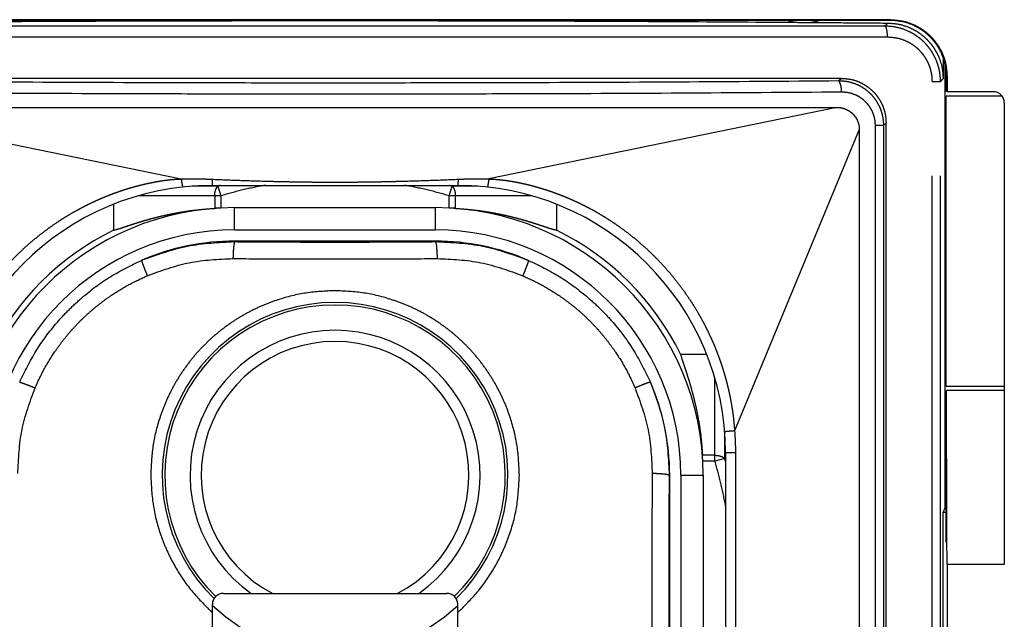
# Model space of a CAD drawing. Units: millimetres. Extents: x 0 to 8410, y 0 to 5940.
# Drawn here: x 1036 to 1080, y 3592 to 3619 of the extents above; entities that cross this region are included whole.
import ezdxf

# ---------------------------------------------------------------- set-up
doc = ezdxf.new("R2010")
doc.units = ezdxf.units.MM
doc.linetypes.add('YDIVIDE_1', pattern=[15, 10, -1, 1, -1, 1, -1])
doc.layers.add('YKK_13', color=4, linetype='Continuous', lineweight=30)

msp = doc.modelspace()

# ---------------------------------------------------------------- linework, layer by layer
at = {"layer": 'YKK_13', "linetype": 'YDIVIDE_1', "ltscale": 5}
for p, q in [((1074.554, 3618.565), (1074.554, 3618.533)), ((1074.418, 3617.778), (1024.89, 3617.778)), ((1076.912, 3616.815), (1076.912, 3615.916)), ((1076.982, 3616.585), (1076.982, 3596.633)), ((1072.355, 3615.933), (1026.953, 3615.933)), ((1072.355, 3615.933), (1072.238, 3615.816)), ((1076.427, 3561.56), (1076.427, 3615.798)), ((1076.427, 3615.798), (1076.793, 3615.798)), ((1076.793, 3561.56), (1076.793, 3615.798)), ((1077.054, 3615.333), (1077.054, 3616.033)), ((1077.087, 3616.033), (1077.054, 3616.033)), ((1077.087, 3616.033), (1077.087, 3615.333)), ((1079.154, 3615.333), (1077.087, 3615.333)), ((1077.054, 3602.133), (1077.054, 3615.133)), ((1079.544, 3615.133), (1077.054, 3615.133)), ((1079.654, 3614.833), (1079.654, 3594.133)), ((1027.154, 3614.633), (1042.762, 3611.419)), ((1027.154, 3614.633), (1072.154, 3614.633)), ((1072.154, 3614.633), (1056.546, 3611.419)), ((1074.354, 3613.934), (1074.25, 3613.83)), ((1074.354, 3565.532), (1074.354, 3613.934)), ((1073.154, 3613.633), (1067.563, 3600.121)), ((1073.154, 3613.633), (1073.154, 3575.633)), ((1073.875, 3613.83), (1074.25, 3613.83)), ((1073.875, 3573.683), (1073.875, 3613.83)), ((1074.25, 3573.683), (1074.25, 3613.83)), ((1044.399, 3611.099), (1043.255, 3611.099)), ((1044.154, 3611.133), (1055.154, 3611.133)), ((1044.399, 3611.099), (1044.531, 3610.662)), ((1054.777, 3610.662), (1054.909, 3611.099)), ((1056.053, 3611.099), (1054.909, 3611.099)), ((1044.531, 3610.662), (1040.828, 3610.662)), ((1044.261, 3610.662), (1044.261, 3610.102)), ((1044.531, 3610.662), (1044.531, 3610.116)), ((1058.48, 3610.662), (1054.777, 3610.662)), ((1054.777, 3610.116), (1054.777, 3610.662)), ((1055.047, 3610.102), (1055.047, 3610.662)), ((1039.726, 3610.286), (1039.726, 3609.123)), ((1045.154, 3610.133), (1054.154, 3610.133)), ((1045.154, 3609.133), (1045.154, 3610.133)), ((1054.154, 3609.133), (1054.154, 3610.133)), ((1059.582, 3610.284), (1059.582, 3609.123)), ((1045.154, 3609.133), (1054.154, 3609.133)), ((1054.154, 3608.633), (1045.154, 3608.633)), ((1045.154, 3608.633), (1045.154, 3608.608)), ((1054.154, 3608.633), (1054.154, 3608.608)), ((1065.144, 3603.56), (1066.305, 3603.56)), ((1066.683, 3598.756), (1066.683, 3602.456)), ((1077.054, 3602.133), (1079.654, 3602.133)), ((1077.054, 3520.133), (1077.054, 3601.933)), ((1079.654, 3601.933), (1077.059, 3601.933)), ((1067.12, 3598.887), (1067.12, 3600.027)), ((1066.683, 3599.026), (1066.123, 3599.026)), ((1067.12, 3598.887), (1066.683, 3598.756)), ((1067.602, 3599.133), (1067.154, 3599.133)), ((1067.154, 3599.133), (1067.154, 3588.133)), ((1067.602, 3599.133), (1067.602, 3588.133)), ((1066.683, 3598.756), (1066.138, 3598.756)), ((1064.654, 3598.133), (1064.63, 3598.133)), ((1064.654, 3589.133), (1064.654, 3598.133)), ((1065.154, 3598.133), (1066.154, 3598.133)), ((1065.154, 3598.133), (1065.154, 3589.133)), ((1066.154, 3598.133), (1066.154, 3589.133)), ((1076.912, 3596.458), (1076.982, 3596.633)), ((1077.054, 3596.633), (1076.982, 3596.633)), ((1077.054, 3596.458), (1076.912, 3596.458)), ((1076.912, 3561.501), (1076.912, 3596.458)), ((1079.654, 3594.133), (1077.087, 3594.133)), ((1077.087, 3594.133), (1077.087, 3520.133)), ((1044.654, 3592.833), (1054.654, 3592.833)), ((1044.154, 3590.145), (1044.154, 3592.333)), ((1055.154, 3590.145), (1055.154, 3592.333))]:
    msp.add_line(p, q, dxfattribs=at)
for centre, radius, start, end in [((1070.654, 3621.133), 2.7, 255.7016, 284.3517), ((1079.154, 3614.833), 0.5, 0, 90), ((1044.154, 3599.133), 12, 90, 180), ((1055.154, 3599.133), 12, 0, 90), ((1045.154, 3598.133), 12, 90, 180), ((1054.154, 3598.133), 12, 360, 90), ((1045.154, 3598.133), 11, 90, 180), ((1045.154, 3598.133), 12.258, 116.2829, 153.7171), ((1054.154, 3598.133), 11, 0, 90), ((1054.154, 3598.133), 12.258, 26.2829, 63.7171), ((1045.154, 3598.133), 10.5, 90, 113.3463), ((1054.154, 3598.133), 10.5, 66.5919, 90), ((1049.654, 3598.133), 7.75, 314.417, 225.5832), ((1049.654, 3598.133), 7.633, 314.4596, 225.5405), ((1049.654, 3598.133), 6.5, 305.301, 234.699), ((1049.654, 3598.133), 6, 297.7123, 242.2877), ((1054.154, 3598.133), 10.5, 0, 23.4081), ((1044.654, 3592.333), 0.5, 90, 180), ((1054.654, 3592.333), 0.5, 0, 90), ((1049.654, 3598.133), 8.023, 226.7258, 313.2742)]:
    msp.add_arc(centre, radius, start, end, dxfattribs=at)
for points in [[(1074.554, 3618.565), (1064.616, 3618.564), (1054.678, 3618.564), (1049.654, 3618.564), (1044.63, 3618.564), (1034.692, 3618.564), (1024.754, 3618.565)], [(1074.554, 3618.533), (1064.617, 3618.533), (1054.68, 3618.533), (1049.654, 3618.533), (1044.628, 3618.533), (1034.691, 3618.533), (1024.754, 3618.533)], [(1074.299, 3618.278), (1066.128, 3618.279), (1057.956, 3618.279), (1053.805, 3618.279), (1049.654, 3618.28), (1045.503, 3618.279), (1041.352, 3618.279), (1033.18, 3618.279), (1025.009, 3618.278)], [(1028.939, 3618.448), (1034.858, 3618.486), (1040.776, 3618.511), (1043.735, 3618.518), (1046.695, 3618.523), (1049.654, 3618.525), (1052.613, 3618.523), (1055.573, 3618.518), (1058.532, 3618.511), (1064.45, 3618.486), (1070.369, 3618.448)], [(1070.898, 3618.444), (1072.667, 3618.429), (1074.436, 3618.414)], [(1074.299, 3618.278), (1074.368, 3618.346), (1074.436, 3618.414)], [(1076.793, 3615.798), (1076.781, 3616.048), (1076.743, 3616.295), (1076.71, 3616.434), (1076.669, 3616.571), (1076.615, 3616.72), (1076.551, 3616.865), (1076.469, 3617.021), (1076.377, 3617.171), (1076.261, 3617.33), (1076.133, 3617.48), (1075.976, 3617.634), (1075.807, 3617.773), (1075.606, 3617.91), (1075.392, 3618.027), (1074.86, 3618.214), (1074.299, 3618.278)], [(1074.418, 3617.778), (1074.41, 3617.953), (1074.383, 3618.125), (1074.357, 3618.212), (1074.299, 3618.278)], [(1074.436, 3618.414), (1074.92, 3618.362), (1075.385, 3618.218), (1075.605, 3618.112), (1075.813, 3617.986), (1076.009, 3617.839), (1076.189, 3617.674), (1076.352, 3617.493), (1076.496, 3617.296), (1076.621, 3617.087), (1076.725, 3616.866), (1076.865, 3616.4), (1076.912, 3615.916)], [(1074.554, 3618.565), (1075.22, 3618.476), (1075.84, 3618.214), (1076.113, 3618.029), (1076.359, 3617.809), (1076.573, 3617.561), (1076.754, 3617.288), (1077.002, 3616.682), (1077.087, 3616.033)], [(1077.054, 3616.033), (1076.99, 3616.595), (1076.801, 3617.129), (1076.663, 3617.375), (1076.498, 3617.604), (1076.311, 3617.811), (1076.102, 3617.996), (1075.875, 3618.155), (1075.631, 3618.288), (1075.106, 3618.471), (1074.554, 3618.533)], [(1076.427, 3615.798), (1076.417, 3615.998), (1076.386, 3616.195), (1076.36, 3616.307), (1076.327, 3616.416), (1076.283, 3616.535), (1076.232, 3616.651), (1076.166, 3616.776), (1076.091, 3616.896), (1075.998, 3617.024), (1075.895, 3617.143), (1075.769, 3617.266), (1075.632, 3617.377), (1075.47, 3617.486), (1075.298, 3617.579), (1074.869, 3617.728), (1074.418, 3617.778)], [(1072.238, 3615.816), (1065.085, 3615.766), (1057.932, 3615.735), (1053.834, 3615.726), (1049.737, 3615.722), (1045.631, 3615.725), (1041.524, 3615.734), (1034.297, 3615.765), (1027.07, 3615.816)], [(1074.25, 3613.83), (1074.241, 3614.014), (1074.216, 3614.197), (1074.194, 3614.299), (1074.166, 3614.399), (1074.131, 3614.507), (1074.089, 3614.613), (1074.036, 3614.725), (1073.976, 3614.835), (1073.903, 3614.949), (1073.822, 3615.059), (1073.726, 3615.172), (1073.621, 3615.277), (1073.498, 3615.383), (1073.366, 3615.479), (1073.213, 3615.571), (1073.051, 3615.65), (1072.653, 3615.775), (1072.238, 3615.816)], [(1072.355, 3615.316), (1072.336, 3615.578), (1072.238, 3615.816)], [(1072.355, 3615.933), (1072.784, 3615.886), (1073.192, 3615.749), (1073.364, 3615.659), (1073.527, 3615.554), (1073.672, 3615.438), (1073.806, 3615.309), (1073.93, 3615.166), (1074.039, 3615.012), (1074.133, 3614.847), (1074.212, 3614.673), (1074.318, 3614.31), (1074.354, 3613.934)], [(1076.793, 3615.798), (1076.853, 3615.857), (1076.912, 3615.916)], [(1072.355, 3615.316), (1065.164, 3615.266), (1057.974, 3615.235), (1053.856, 3615.226), (1049.738, 3615.223), (1045.61, 3615.226), (1041.483, 3615.235), (1034.218, 3615.265), (1026.953, 3615.316)], [(1073.875, 3613.83), (1073.868, 3613.968), (1073.849, 3614.105), (1073.832, 3614.181), (1073.811, 3614.257), (1073.784, 3614.338), (1073.753, 3614.417), (1073.713, 3614.501), (1073.668, 3614.583), (1073.612, 3614.669), (1073.551, 3614.751), (1073.478, 3614.836), (1073.399, 3614.915), (1073.306, 3614.994), (1073.207, 3615.065), (1073.091, 3615.135), (1072.969, 3615.193), (1072.668, 3615.286), (1072.355, 3615.316)], [(1072.154, 3614.633), (1072.286, 3614.624), (1072.416, 3614.598), (1072.514, 3614.565), (1072.608, 3614.523), (1072.682, 3614.482), (1072.752, 3614.435), (1072.81, 3614.388), (1072.865, 3614.336), (1072.916, 3614.281), (1072.963, 3614.222), (1073.009, 3614.152), (1073.049, 3614.078), (1073.09, 3613.985), (1073.121, 3613.888), (1073.146, 3613.761), (1073.154, 3613.633)], [(1031.745, 3600.121), (1031.753, 3600.232), (1031.762, 3600.343), (1031.768, 3600.407), (1031.774, 3600.47), (1031.781, 3600.539), (1031.788, 3600.609), (1031.796, 3600.684), (1031.805, 3600.758), (1031.816, 3600.839), (1031.827, 3600.92), (1031.839, 3601.008), (1031.852, 3601.096), (1031.867, 3601.192), (1031.883, 3601.289), (1031.902, 3601.396), (1031.921, 3601.502), (1031.944, 3601.62), (1031.968, 3601.738), (1031.996, 3601.867), (1032.025, 3601.995), (1032.058, 3602.134), (1032.093, 3602.272), (1032.132, 3602.422), (1032.174, 3602.572), (1032.221, 3602.733), (1032.27, 3602.894), (1032.326, 3603.068), (1032.384, 3603.241), (1032.451, 3603.429), (1032.521, 3603.616), (1032.602, 3603.821), (1032.686, 3604.024), (1032.783, 3604.246), (1032.884, 3604.466), (1033.001, 3604.708), (1033.124, 3604.947), (1033.265, 3605.209), (1033.413, 3605.467), (1033.584, 3605.748), (1033.762, 3606.025), (1033.964, 3606.32), (1034.174, 3606.61), (1034.398, 3606.899), (1034.63, 3607.182), (1034.872, 3607.46), (1035.123, 3607.73), (1035.381, 3607.993), (1035.646, 3608.248), (1035.917, 3608.492), (1036.195, 3608.729), (1036.475, 3608.954), (1036.761, 3609.17), (1037.043, 3609.371), (1037.331, 3609.564), (1037.594, 3609.731), (1037.862, 3609.89), (1038.103, 3610.027), (1038.347, 3610.158), (1038.566, 3610.269), (1038.788, 3610.376), (1038.988, 3610.468), (1039.189, 3610.557), (1039.371, 3610.633), (1039.554, 3610.706), (1039.72, 3610.769), (1039.886, 3610.829), (1040.038, 3610.882), (1040.191, 3610.933), (1040.332, 3610.978), (1040.473, 3611.02), (1040.604, 3611.058), (1040.735, 3611.095), (1040.855, 3611.127), (1040.976, 3611.157), (1041.085, 3611.184), (1041.194, 3611.209), (1041.294, 3611.231), (1041.394, 3611.252), (1041.486, 3611.27), (1041.578, 3611.288), (1041.662, 3611.303), (1041.746, 3611.318), (1041.823, 3611.33), (1041.9, 3611.342), (1041.972, 3611.353), (1042.043, 3611.362), (1042.108, 3611.371), (1042.173, 3611.378), (1042.231, 3611.385), (1042.29, 3611.391), (1042.343, 3611.396), (1042.396, 3611.401), (1042.445, 3611.404), (1042.494, 3611.408), (1042.54, 3611.411), (1042.586, 3611.413), (1042.674, 3611.417), (1042.762, 3611.419)], [(1042.762, 3611.419), (1043, 3611.425), (1043.237, 3611.427), (1043.374, 3611.427), (1043.512, 3611.426), (1043.826, 3611.42), (1044.14, 3611.409)], [(1042.762, 3611.419), (1042.787, 3611.238), (1042.821, 3611.058)], [(1044.14, 3611.409), (1045.302, 3611.363), (1046.465, 3611.326), (1046.985, 3611.312), (1047.505, 3611.301), (1048.033, 3611.292), (1048.56, 3611.285), (1049.109, 3611.28), (1049.658, 3611.279), (1050.206, 3611.281), (1050.753, 3611.285), (1051.28, 3611.292), (1051.807, 3611.301), (1052.327, 3611.313), (1052.848, 3611.326), (1054.008, 3611.363), (1055.168, 3611.409)], [(1044.14, 3611.409), (1044.143, 3611.27), (1044.154, 3611.133)], [(1055.168, 3611.409), (1055.165, 3611.27), (1055.154, 3611.133)], [(1055.168, 3611.409), (1055.483, 3611.42), (1055.798, 3611.426), (1055.936, 3611.427), (1056.074, 3611.427), (1056.31, 3611.425), (1056.546, 3611.419)], [(1056.546, 3611.419), (1056.521, 3611.238), (1056.487, 3611.058)], [(1056.546, 3611.419), (1056.654, 3611.416), (1056.762, 3611.411), (1056.825, 3611.407), (1056.888, 3611.402), (1056.957, 3611.397), (1057.026, 3611.39), (1057.102, 3611.382), (1057.179, 3611.373), (1057.262, 3611.363), (1057.345, 3611.351), (1057.434, 3611.338), (1057.524, 3611.324), (1057.621, 3611.308), (1057.718, 3611.29), (1057.823, 3611.27), (1057.928, 3611.249), (1058.042, 3611.225), (1058.155, 3611.2), (1058.278, 3611.171), (1058.4, 3611.14), (1058.533, 3611.106), (1058.666, 3611.069), (1058.81, 3611.028), (1058.953, 3610.985), (1059.108, 3610.936), (1059.262, 3610.885), (1059.432, 3610.826), (1059.6, 3610.764), (1059.786, 3610.693), (1059.97, 3610.619), (1060.176, 3610.532), (1060.379, 3610.442), (1060.606, 3610.335), (1060.831, 3610.224), (1061.08, 3610.095), (1061.326, 3609.959), (1061.596, 3609.802), (1061.861, 3609.639), (1062.148, 3609.451), (1062.429, 3609.256), (1062.72, 3609.041), (1063.005, 3608.817), (1063.292, 3608.578), (1063.571, 3608.331), (1063.849, 3608.069), (1064.119, 3607.799), (1064.384, 3607.517), (1064.64, 3607.226), (1064.889, 3606.925), (1065.128, 3606.617), (1065.355, 3606.304), (1065.572, 3605.985), (1065.76, 3605.691), (1065.939, 3605.392), (1066.09, 3605.123), (1066.234, 3604.851), (1066.357, 3604.606), (1066.474, 3604.359), (1066.575, 3604.134), (1066.671, 3603.907), (1066.754, 3603.701), (1066.833, 3603.493), (1066.902, 3603.303), (1066.967, 3603.113), (1067.024, 3602.937), (1067.079, 3602.761), (1067.127, 3602.599), (1067.172, 3602.436), (1067.212, 3602.287), (1067.249, 3602.137), (1067.282, 3602), (1067.313, 3601.862), (1067.34, 3601.736), (1067.366, 3601.61), (1067.388, 3601.495), (1067.409, 3601.38), (1067.427, 3601.276), (1067.444, 3601.171), (1067.459, 3601.075), (1067.473, 3600.979), (1067.485, 3600.891), (1067.497, 3600.803), (1067.507, 3600.721), (1067.517, 3600.64), (1067.525, 3600.565), (1067.532, 3600.49), (1067.539, 3600.422), (1067.545, 3600.354), (1067.555, 3600.238), (1067.563, 3600.121)], [(1044.261, 3610.662), (1044.27, 3610.79), (1044.298, 3610.915), (1044.338, 3611.013), (1044.399, 3611.099)], [(1044.526, 3611.136), (1044.462, 3611.117), (1044.399, 3611.099)], [(1046.532, 3611.14), (1045.524, 3610.93), (1044.531, 3610.662)], [(1054.777, 3610.662), (1053.784, 3610.93), (1052.777, 3611.14)], [(1054.909, 3611.099), (1054.846, 3611.117), (1054.782, 3611.136)], [(1054.909, 3611.099), (1054.97, 3611.013), (1055.01, 3610.915), (1055.038, 3610.79), (1055.047, 3610.662)], [(1039.726, 3609.123), (1039.985, 3609.194), (1040.24, 3609.278), (1040.431, 3609.342), (1040.622, 3609.404), (1040.845, 3609.474), (1041.069, 3609.542), (1041.323, 3609.615), (1041.579, 3609.684), (1041.867, 3609.755), (1042.156, 3609.821), (1042.477, 3609.886), (1042.799, 3609.943), (1043.528, 3610.043), (1044.261, 3610.102)], [(1044.531, 3610.116), (1044.396, 3610.109), (1044.261, 3610.102)], [(1055.047, 3610.102), (1054.912, 3610.109), (1054.777, 3610.116)], [(1055.047, 3610.102), (1055.779, 3610.043), (1056.506, 3609.944), (1056.828, 3609.886), (1057.147, 3609.822), (1057.436, 3609.756), (1057.723, 3609.685), (1057.979, 3609.617), (1058.234, 3609.544), (1058.458, 3609.476), (1058.682, 3609.405), (1058.874, 3609.343), (1059.065, 3609.279), (1059.321, 3609.194), (1059.582, 3609.123)], [(1040.993, 3607.773), (1043.03, 3608.405), (1045.154, 3608.608)], [(1045.154, 3608.608), (1045.121, 3608.49), (1045.107, 3608.368), (1045.088, 3608.109), (1045.078, 3607.85)], [(1045.154, 3608.608), (1047.404, 3608.595), (1049.654, 3608.59)], [(1049.654, 3608.59), (1051.904, 3608.595), (1054.154, 3608.608)], [(1054.154, 3608.608), (1056.283, 3608.404), (1058.325, 3607.768)], [(1054.154, 3608.608), (1054.187, 3608.49), (1054.201, 3608.368), (1054.22, 3608.109), (1054.23, 3607.85)], [(1035.518, 3602.304), (1036.254, 3603.704), (1037.191, 3604.977), (1037.729, 3605.557), (1038.31, 3606.095), (1039.583, 3607.033), (1040.983, 3607.768)], [(1040.983, 3607.768), (1040.988, 3607.771), (1040.993, 3607.773)], [(1040.983, 3607.768), (1041.002, 3607.69), (1041.028, 3607.614), (1041.055, 3607.541), (1041.082, 3607.468), (1041.159, 3607.273), (1041.238, 3607.079)], [(1041.238, 3607.079), (1043.118, 3607.663), (1045.078, 3607.85)], [(1045.078, 3607.85), (1047.366, 3607.836), (1049.654, 3607.832)], [(1049.654, 3607.832), (1051.942, 3607.836), (1054.23, 3607.85)], [(1054.23, 3607.85), (1056.19, 3607.663), (1058.07, 3607.079)], [(1058.325, 3607.768), (1058.306, 3607.69), (1058.28, 3607.614), (1058.253, 3607.541), (1058.226, 3607.468), (1058.149, 3607.273), (1058.07, 3607.079)], [(1058.325, 3607.768), (1059.725, 3607.033), (1060.998, 3606.095), (1061.579, 3605.557), (1062.117, 3604.977), (1063.054, 3603.704), (1063.79, 3602.304)], [(1036.207, 3602.049), (1036.607, 3602.873), (1037.083, 3603.656), (1037.346, 3604.025), (1037.626, 3604.382), (1037.923, 3604.724), (1038.235, 3605.051), (1038.562, 3605.364), (1038.904, 3605.66), (1039.261, 3605.94), (1039.631, 3606.203), (1040.413, 3606.68), (1041.238, 3607.079)], [(1058.07, 3607.079), (1058.895, 3606.68), (1059.677, 3606.203), (1060.047, 3605.94), (1060.404, 3605.66), (1060.746, 3605.364), (1061.073, 3605.051), (1061.385, 3604.724), (1061.681, 3604.382), (1061.962, 3604.025), (1062.225, 3603.656), (1062.701, 3602.873), (1063.101, 3602.049)], [(1049.654, 3606.407), (1048.361, 3606.305), (1047.1, 3606.002), (1046.494, 3605.778), (1045.906, 3605.508), (1045.339, 3605.19), (1044.798, 3604.829), (1044.288, 3604.427), (1043.812, 3603.987), (1043.371, 3603.511), (1042.97, 3603.001), (1042.608, 3602.459), (1042.29, 3601.891), (1042.019, 3601.302), (1041.795, 3600.694), (1041.492, 3599.429), (1041.391, 3598.133)], [(1057.917, 3598.133), (1057.816, 3599.429), (1057.513, 3600.694), (1057.289, 3601.302), (1057.018, 3601.891), (1056.7, 3602.459), (1056.338, 3603.001), (1055.937, 3603.511), (1055.496, 3603.987), (1055.02, 3604.427), (1054.51, 3604.829), (1053.969, 3605.19), (1053.402, 3605.508), (1052.814, 3605.778), (1052.207, 3606.002), (1050.947, 3606.305), (1049.654, 3606.407)], [(1065.144, 3603.56), (1065.185, 3603.401), (1065.234, 3603.245), (1065.273, 3603.126), (1065.313, 3603.007), (1065.361, 3602.862), (1065.409, 3602.716), (1065.466, 3602.538), (1065.521, 3602.36), (1065.588, 3602.136), (1065.651, 3601.911), (1065.726, 3601.626), (1065.795, 3601.34), (1065.871, 3600.991), (1065.938, 3600.641), (1066.056, 3599.836), (1066.123, 3599.026)], [(1035.436, 3598.209), (1035.623, 3600.169), (1036.207, 3602.049)], [(1035.518, 3602.304), (1035.596, 3602.285), (1035.673, 3602.259), (1035.746, 3602.232), (1035.819, 3602.204), (1036.014, 3602.128), (1036.207, 3602.049)], [(1063.79, 3602.304), (1063.712, 3602.285), (1063.635, 3602.259), (1063.562, 3602.232), (1063.489, 3602.204), (1063.294, 3602.128), (1063.101, 3602.049)], [(1063.101, 3602.049), (1063.685, 3600.169), (1063.872, 3598.209)], [(1063.79, 3602.304), (1064.425, 3600.262), (1064.63, 3598.133)], [(1077.087, 3594.133), (1077.073, 3598.033), (1077.059, 3601.933)], [(1067.563, 3600.121), (1067.34, 3600.103), (1067.116, 3600.081)], [(1067.563, 3600.121), (1067.592, 3599.627), (1067.602, 3599.133)], [(1066.138, 3598.756), (1066.131, 3598.891), (1066.123, 3599.026)], [(1066.683, 3599.026), (1066.811, 3599.017), (1066.936, 3598.989), (1067.034, 3598.948), (1067.12, 3598.887)], [(1067.158, 3598.76), (1067.139, 3598.824), (1067.12, 3598.888)], [(1067.162, 3596.749), (1066.952, 3597.759), (1066.683, 3598.756)], [(1041.391, 3598.133), (1041.51, 3596.748), (1041.859, 3595.403), (1042.116, 3594.758), (1042.427, 3594.137), (1043.129, 3593.073), (1043.986, 3592.131)], [(1055.322, 3592.131), (1056.179, 3593.073), (1056.881, 3594.137), (1057.192, 3594.758), (1057.449, 3595.403), (1057.798, 3596.748), (1057.917, 3598.133)], [(1063.872, 3598.209), (1063.86, 3596.378), (1063.854, 3594.546), (1063.853, 3593.632), (1063.854, 3592.719), (1063.86, 3590.887), (1063.872, 3589.056)], [(1064.63, 3598.133), (1064.512, 3598.165), (1064.39, 3598.179), (1064.131, 3598.199), (1063.872, 3598.209)], [(1064.63, 3598.133), (1064.618, 3596.332), (1064.612, 3594.531), (1064.612, 3593.632), (1064.612, 3592.734), (1064.618, 3590.933), (1064.63, 3589.133)], [(1043.986, 3592.131), (1044.07, 3592.054), (1044.154, 3591.977)], [(1055.154, 3591.977), (1055.238, 3592.054), (1055.322, 3592.131)]]:
    msp.add_spline(points, degree=3, dxfattribs=at)

doc.saveas('drawing.dxf')
